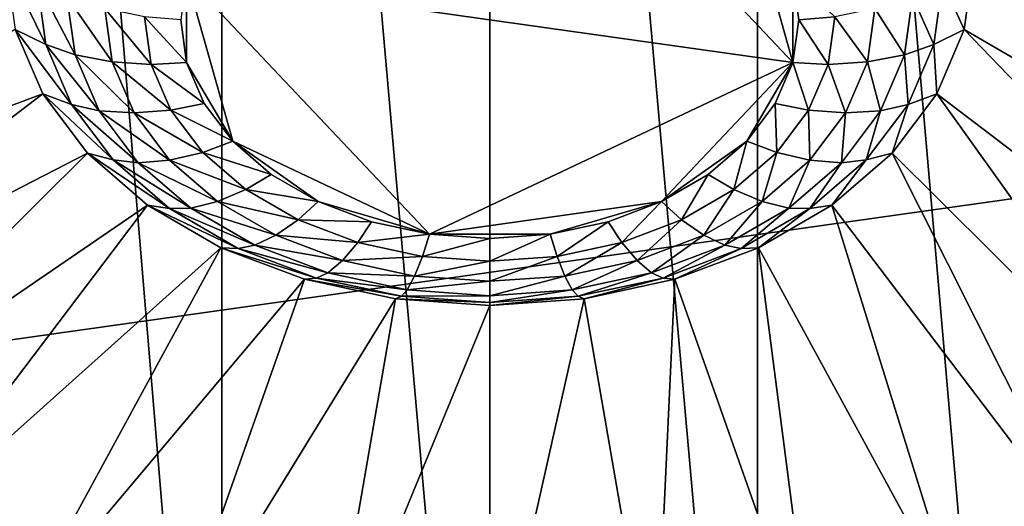
# Model space of a CAD drawing. Extents: x -0.122 to 0.168, y -0.04 to 0.062.
# Drawn here: x -0.081 to -0.062, y -0.02 to -0.011 of the extents above; entities that cross this region are included whole.
import ezdxf

# ---------------------------------------------------------------- set-up
doc = ezdxf.new("R2010")
doc.units = 0
doc.header["$MEASUREMENT"] = 0
doc.layers.get('0').update_dxf_attribs({"linetype": 'CONTINUOUS'})

msp = doc.modelspace()

# ---------------------------------------------------------------- linework, layer by layer
for points in [[(0.165637, 0.039, 0.035416), (0.165637, -0.039, 0.035416), (-0.11953, -0.039, 0.035416)], [(0.165637, 0.039, 0.035416), (-0.11953, -0.039, 0.035416), (-0.11953, 0.039, 0.035416)], [(-0.076747, -0.033777, -0.034041), (-0.076747, 0.024667, 0.024622), (-0.081718, 0.025735, 0.023557)], [(-0.076747, -0.033777, -0.034041), (-0.081718, 0.025735, 0.023557), (-0.081718, -0.032709, -0.035105)], [(-0.061436, -0.032709, -0.035105), (-0.061436, 0.025735, 0.023557), (-0.066407, 0.024667, 0.024622)], [(0.148044, -0.02518, 0.062448), (0.148044, 0.02518, 0.062448), (-0.101937, 0.025179, 0.062448)], [(0.148044, -0.02518, 0.062448), (-0.101937, 0.025179, 0.062448), (-0.101937, -0.02518, 0.062448)], [(-0.071577, -0.034138, -0.033682), (-0.071577, 0.024306, 0.024981), (-0.076747, 0.024667, 0.024622)], [(-0.071577, -0.034138, -0.033682), (-0.076747, 0.024667, 0.024622), (-0.076747, -0.033777, -0.034041)], [(-0.066407, -0.033777, -0.034041), (-0.066407, 0.024667, 0.024622), (-0.071577, 0.024306, 0.024981)], [(-0.061436, -0.032709, -0.035105), (-0.066407, 0.024667, 0.024622), (-0.066407, -0.033777, -0.034041)], [(-0.066407, -0.033777, -0.034041), (-0.071577, 0.024306, 0.024981), (-0.071577, -0.034138, -0.033682)], [(-0.090407, -0.018049, -0.049772), (-0.08754, -0.007839, -0.059944), (-0.075323, -0.002056, -0.065706)], [(-0.090407, -0.018049, -0.049772), (-0.075323, -0.002056, -0.065706), (-0.052748, -0.012742, -0.055059)], [(-0.075323, -0.002056, -0.065706), (-0.060911, -0.004087, -0.063682), (-0.052748, -0.012742, -0.055059)], [(-0.065726, -0.011339, -0.046696), (-0.070413, -0.006369, -0.051647), (-0.077429, -0.00969, -0.048339)], [(-0.065726, -0.011339, -0.046696), (-0.066616, -0.008167, -0.049857), (-0.070413, -0.006369, -0.051647)], [(-0.065726, -0.011339, -0.046696), (-0.065726, -0.00969, -0.048339), (-0.066616, -0.008167, -0.049857)], [(-0.062416, -0.008125, -0.047701), (-0.062236, -0.009416, -0.046415), (-0.055242, -0.012439, -0.049448)], [(-0.062416, -0.008125, -0.047701), (-0.055242, -0.012439, -0.049448), (-0.055556, -0.010181, -0.051697)], [(-0.080918, -0.009416, -0.046415), (-0.080739, -0.010707, -0.045128), (-0.08015, -0.010992, -0.04558)], [(-0.080918, -0.009416, -0.046415), (-0.08015, -0.010992, -0.04558), (-0.080318, -0.009784, -0.046784)], [(-0.062416, -0.010707, -0.045128), (-0.062236, -0.009416, -0.046415), (-0.062837, -0.009784, -0.046784)], [(-0.062236, -0.009416, -0.046415), (-0.062416, -0.010707, -0.045128), (-0.055556, -0.014696, -0.047199)], [(-0.062236, -0.009416, -0.046415), (-0.055556, -0.014696, -0.047199), (-0.055242, -0.012439, -0.049448)], [(-0.077429, -0.00969, -0.048339), (-0.077543, -0.010515, -0.047517), (-0.077429, -0.011339, -0.046696)], [(-0.077429, -0.00969, -0.048339), (-0.077429, -0.011339, -0.046696), (-0.076538, -0.012863, -0.045178)], [(-0.077429, -0.00969, -0.048339), (-0.076538, -0.012863, -0.045178), (-0.072741, -0.01466, -0.043387)], [(-0.077429, -0.00969, -0.048339), (-0.072741, -0.01466, -0.043387), (-0.065726, -0.011339, -0.046696)], [(-0.065726, -0.011339, -0.046696), (-0.065611, -0.010515, -0.047517), (-0.065726, -0.00969, -0.048339)], [(-0.065726, -0.00969, -0.048339), (-0.065611, -0.010515, -0.047517), (-0.064915, -0.010459, -0.047461)], [(-0.079584, -0.011192, -0.04594), (-0.079741, -0.010064, -0.047064), (-0.080318, -0.009784, -0.046784)], [(-0.079584, -0.011192, -0.04594), (-0.080318, -0.009784, -0.046784), (-0.08015, -0.010992, -0.04558)], [(-0.063413, -0.010064, -0.047064), (-0.063005, -0.010992, -0.04558), (-0.062837, -0.009784, -0.046784)], [(-0.062416, -0.010707, -0.045128), (-0.062837, -0.009784, -0.046784), (-0.063005, -0.010992, -0.04558)], [(-0.078869, -0.011328, -0.046279), (-0.079011, -0.010301, -0.047302), (-0.079741, -0.010064, -0.047064)], [(-0.078869, -0.011328, -0.046279), (-0.079741, -0.010064, -0.047064), (-0.079584, -0.011192, -0.04594)], [(-0.064143, -0.010301, -0.047302), (-0.06357, -0.011192, -0.04594), (-0.063413, -0.010064, -0.047064)], [(-0.063413, -0.010064, -0.047064), (-0.06357, -0.011192, -0.04594), (-0.063005, -0.010992, -0.04558)], [(-0.078112, -0.01138, -0.046544), (-0.07824, -0.010459, -0.047461), (-0.079011, -0.010301, -0.047302)], [(-0.078112, -0.01138, -0.046544), (-0.079011, -0.010301, -0.047302), (-0.078869, -0.011328, -0.046279)], [(-0.064915, -0.010459, -0.047461), (-0.064286, -0.011328, -0.046279), (-0.064143, -0.010301, -0.047302)], [(-0.064143, -0.010301, -0.047302), (-0.064286, -0.011328, -0.046279), (-0.06357, -0.011192, -0.04594)], [(-0.077429, -0.011339, -0.046696), (-0.077543, -0.010515, -0.047517), (-0.07824, -0.010459, -0.047461)], [(-0.077429, -0.011339, -0.046696), (-0.07824, -0.010459, -0.047461), (-0.078112, -0.01138, -0.046544)], [(-0.065611, -0.010515, -0.047517), (-0.065726, -0.011339, -0.046696), (-0.065043, -0.01138, -0.046544)], [(-0.065611, -0.010515, -0.047517), (-0.065043, -0.01138, -0.046544), (-0.064915, -0.010459, -0.047461)], [(-0.064915, -0.010459, -0.047461), (-0.065043, -0.01138, -0.046544), (-0.064286, -0.011328, -0.046279)], [(-0.080207, -0.011949, -0.043892), (-0.080739, -0.010707, -0.045128), (-0.087599, -0.014696, -0.047199)], [(-0.080739, -0.010707, -0.045128), (-0.080207, -0.011949, -0.043892), (-0.079652, -0.012154, -0.044423)], [(-0.080739, -0.010707, -0.045128), (-0.079652, -0.012154, -0.044423), (-0.08015, -0.010992, -0.04558)], [(-0.062947, -0.011949, -0.043892), (-0.062416, -0.010707, -0.045128), (-0.063005, -0.010992, -0.04558)], [(-0.062416, -0.010707, -0.045128), (-0.062947, -0.011949, -0.043892), (-0.056485, -0.016867, -0.045036)], [(-0.062416, -0.010707, -0.045128), (-0.056485, -0.016867, -0.045036), (-0.055556, -0.014696, -0.047199)], [(-0.07912, -0.012277, -0.044859), (-0.079584, -0.011192, -0.04594), (-0.08015, -0.010992, -0.04558)], [(-0.07912, -0.012277, -0.044859), (-0.08015, -0.010992, -0.04558), (-0.079652, -0.012154, -0.044423)], [(-0.06357, -0.011192, -0.04594), (-0.063502, -0.012154, -0.044423), (-0.063005, -0.010992, -0.04558)], [(-0.062947, -0.011949, -0.043892), (-0.063005, -0.010992, -0.04558), (-0.063502, -0.012154, -0.044423)], [(-0.078445, -0.012316, -0.045294), (-0.078869, -0.011328, -0.046279), (-0.079584, -0.011192, -0.04594)], [(-0.078445, -0.012316, -0.045294), (-0.079584, -0.011192, -0.04594), (-0.07912, -0.012277, -0.044859)], [(-0.064286, -0.011328, -0.046279), (-0.064035, -0.012277, -0.044859), (-0.06357, -0.011192, -0.04594)], [(-0.06357, -0.011192, -0.04594), (-0.064035, -0.012277, -0.044859), (-0.063502, -0.012154, -0.044423)], [(-0.077733, -0.012265, -0.045662), (-0.078112, -0.01138, -0.046544), (-0.078869, -0.011328, -0.046279)], [(-0.077733, -0.012265, -0.045662), (-0.078869, -0.011328, -0.046279), (-0.078445, -0.012316, -0.045294)], [(-0.077089, -0.012132, -0.045906), (-0.077429, -0.011339, -0.046696), (-0.078112, -0.01138, -0.046544)], [(-0.077089, -0.012132, -0.045906), (-0.078112, -0.01138, -0.046544), (-0.077733, -0.012265, -0.045662)], [(-0.077429, -0.011339, -0.046696), (-0.077089, -0.012132, -0.045906), (-0.076538, -0.012863, -0.045178)], [(-0.072741, -0.01466, -0.043387), (-0.068263, -0.014029, -0.044016), (-0.065726, -0.011339, -0.046696)], [(-0.068263, -0.014029, -0.044016), (-0.066616, -0.012863, -0.045178), (-0.065726, -0.011339, -0.046696)], [(-0.066616, -0.012863, -0.045178), (-0.066065, -0.012132, -0.045906), (-0.065726, -0.011339, -0.046696)], [(-0.065726, -0.011339, -0.046696), (-0.066065, -0.012132, -0.045906), (-0.065422, -0.012265, -0.045662)], [(-0.065726, -0.011339, -0.046696), (-0.065422, -0.012265, -0.045662), (-0.065043, -0.01138, -0.046544)], [(-0.065043, -0.01138, -0.046544), (-0.065422, -0.012265, -0.045662), (-0.064709, -0.012316, -0.045294)], [(-0.065043, -0.01138, -0.046544), (-0.064709, -0.012316, -0.045294), (-0.064286, -0.011328, -0.046279)], [(-0.064286, -0.011328, -0.046279), (-0.064709, -0.012316, -0.045294), (-0.064035, -0.012277, -0.044859)], [(-0.080207, -0.011949, -0.043892), (-0.087599, -0.014696, -0.047199), (-0.086669, -0.016867, -0.045036)], [(-0.079344, -0.013093, -0.042752), (-0.080207, -0.011949, -0.043892), (-0.086669, -0.016867, -0.045036)], [(-0.080207, -0.011949, -0.043892), (-0.079344, -0.013093, -0.042752), (-0.078845, -0.013224, -0.043357)], [(-0.080207, -0.011949, -0.043892), (-0.078845, -0.013224, -0.043357), (-0.079652, -0.012154, -0.044423)], [(-0.062947, -0.011949, -0.043892), (-0.06381, -0.013093, -0.042752), (-0.057995, -0.018868, -0.043043)], [(-0.06381, -0.013093, -0.042752), (-0.062947, -0.011949, -0.043892), (-0.063502, -0.012154, -0.044423)], [(-0.062947, -0.011949, -0.043892), (-0.057995, -0.018868, -0.043043), (-0.056485, -0.016867, -0.045036)], [(-0.078365, -0.013277, -0.043863), (-0.07912, -0.012277, -0.044859), (-0.079652, -0.012154, -0.044423)], [(-0.078365, -0.013277, -0.043863), (-0.079652, -0.012154, -0.044423), (-0.078845, -0.013224, -0.043357)], [(-0.076538, -0.012863, -0.045178), (-0.077089, -0.012132, -0.045906), (-0.077733, -0.012265, -0.045662)], [(-0.066065, -0.012132, -0.045906), (-0.066616, -0.012863, -0.045178), (-0.066038, -0.013081, -0.044849)], [(-0.066065, -0.012132, -0.045906), (-0.066038, -0.013081, -0.044849), (-0.065422, -0.012265, -0.045662)], [(-0.06381, -0.013093, -0.042752), (-0.063502, -0.012154, -0.044423), (-0.06431, -0.013224, -0.043357)], [(-0.064035, -0.012277, -0.044859), (-0.06431, -0.013224, -0.043357), (-0.063502, -0.012154, -0.044423)], [(-0.077758, -0.013227, -0.044387), (-0.078445, -0.012316, -0.045294), (-0.07912, -0.012277, -0.044859)], [(-0.077758, -0.013227, -0.044387), (-0.07912, -0.012277, -0.044859), (-0.078365, -0.013277, -0.043863)], [(-0.077117, -0.013081, -0.044849), (-0.077733, -0.012265, -0.045662), (-0.078445, -0.012316, -0.045294)], [(-0.077117, -0.013081, -0.044849), (-0.078445, -0.012316, -0.045294), (-0.077758, -0.013227, -0.044387)], [(-0.076538, -0.012863, -0.045178), (-0.077733, -0.012265, -0.045662), (-0.077117, -0.013081, -0.044849)], [(-0.065422, -0.012265, -0.045662), (-0.066038, -0.013081, -0.044849), (-0.065396, -0.013227, -0.044387)], [(-0.065422, -0.012265, -0.045662), (-0.065396, -0.013227, -0.044387), (-0.064709, -0.012316, -0.045294)], [(-0.064709, -0.012316, -0.045294), (-0.065396, -0.013227, -0.044387), (-0.064789, -0.013277, -0.043863)], [(-0.064709, -0.012316, -0.045294), (-0.064789, -0.013277, -0.043863), (-0.064035, -0.012277, -0.044859)], [(-0.064035, -0.012277, -0.044859), (-0.064789, -0.013277, -0.043863), (-0.06431, -0.013224, -0.043357)], [(-0.052748, -0.012742, -0.055059), (-0.067832, -0.028735, -0.039126), (-0.090407, -0.018049, -0.049772)], [(-0.075796, -0.013503, -0.04454), (-0.076538, -0.012863, -0.045178), (-0.077117, -0.013081, -0.044849)], [(-0.076538, -0.012863, -0.045178), (-0.075796, -0.013503, -0.04454), (-0.074892, -0.014029, -0.044016)], [(-0.076538, -0.012863, -0.045178), (-0.074892, -0.014029, -0.044016), (-0.072741, -0.01466, -0.043387)], [(-0.068263, -0.014029, -0.044016), (-0.067358, -0.013503, -0.04454), (-0.066616, -0.012863, -0.045178)], [(-0.052748, -0.012742, -0.055059), (-0.055614, -0.022952, -0.044888), (-0.067832, -0.028735, -0.039126)], [(-0.066616, -0.012863, -0.045178), (-0.067358, -0.013503, -0.04454), (-0.066866, -0.013797, -0.044136)], [(-0.066616, -0.012863, -0.045178), (-0.066866, -0.013797, -0.044136), (-0.066038, -0.013081, -0.044849)], [(-0.079344, -0.013093, -0.042752), (-0.086669, -0.016867, -0.045036), (-0.08516, -0.018868, -0.043043)], [(-0.078182, -0.014096, -0.041753), (-0.079344, -0.013093, -0.042752), (-0.08516, -0.018868, -0.043043)], [(-0.079344, -0.013093, -0.042752), (-0.078182, -0.014096, -0.041753), (-0.077758, -0.014163, -0.042422)], [(-0.079344, -0.013093, -0.042752), (-0.077758, -0.014163, -0.042422), (-0.078845, -0.013224, -0.043357)], [(-0.076288, -0.013797, -0.044136), (-0.077117, -0.013081, -0.044849), (-0.077758, -0.013227, -0.044387)], [(-0.075796, -0.013503, -0.04454), (-0.077117, -0.013081, -0.044849), (-0.076288, -0.013797, -0.044136)], [(-0.066038, -0.013081, -0.044849), (-0.066866, -0.013797, -0.044136), (-0.06632, -0.014025, -0.043592)], [(-0.066038, -0.013081, -0.044849), (-0.06632, -0.014025, -0.043592), (-0.065396, -0.013227, -0.044387)], [(-0.06381, -0.013093, -0.042752), (-0.064972, -0.014096, -0.041753), (-0.060026, -0.020622, -0.041296)], [(-0.064972, -0.014096, -0.041753), (-0.06381, -0.013093, -0.042752), (-0.06431, -0.013224, -0.043357)], [(-0.06381, -0.013093, -0.042752), (-0.060026, -0.020622, -0.041296), (-0.057995, -0.018868, -0.043043)], [(-0.07735, -0.014153, -0.04299), (-0.078365, -0.013277, -0.043863), (-0.078845, -0.013224, -0.043357)], [(-0.07735, -0.014153, -0.04299), (-0.078845, -0.013224, -0.043357), (-0.077758, -0.014163, -0.042422)], [(-0.076834, -0.014025, -0.043592), (-0.077758, -0.013227, -0.044387), (-0.078365, -0.013277, -0.043863)], [(-0.076834, -0.014025, -0.043592), (-0.078365, -0.013277, -0.043863), (-0.07735, -0.014153, -0.04299)], [(-0.076288, -0.013797, -0.044136), (-0.077758, -0.013227, -0.044387), (-0.076834, -0.014025, -0.043592)], [(-0.065396, -0.013227, -0.044387), (-0.06632, -0.014025, -0.043592), (-0.065804, -0.014153, -0.04299)], [(-0.065396, -0.013227, -0.044387), (-0.065804, -0.014153, -0.04299), (-0.064789, -0.013277, -0.043863)], [(-0.064789, -0.013277, -0.043863), (-0.065804, -0.014153, -0.04299), (-0.065397, -0.014163, -0.042422)], [(-0.064972, -0.014096, -0.041753), (-0.06431, -0.013224, -0.043357), (-0.065397, -0.014163, -0.042422)], [(-0.064789, -0.013277, -0.043863), (-0.065397, -0.014163, -0.042422), (-0.06431, -0.013224, -0.043357)], [(-0.074892, -0.014029, -0.044016), (-0.075796, -0.013503, -0.04454), (-0.076288, -0.013797, -0.044136)], [(-0.067358, -0.013503, -0.04454), (-0.068263, -0.014029, -0.044016), (-0.067876, -0.014384, -0.043551)], [(-0.067358, -0.013503, -0.04454), (-0.067876, -0.014384, -0.043551), (-0.066866, -0.013797, -0.044136)], [(-0.075279, -0.014384, -0.043551), (-0.076288, -0.013797, -0.044136), (-0.076834, -0.014025, -0.043592)], [(-0.074892, -0.014029, -0.044016), (-0.076288, -0.013797, -0.044136), (-0.075279, -0.014384, -0.043551)], [(-0.066866, -0.013797, -0.044136), (-0.067876, -0.014384, -0.043551), (-0.067447, -0.01468, -0.04294)], [(-0.066866, -0.013797, -0.044136), (-0.067447, -0.01468, -0.04294), (-0.06632, -0.014025, -0.043592)], [(-0.075707, -0.01468, -0.04294), (-0.076834, -0.014025, -0.043592), (-0.07735, -0.014153, -0.04299)], [(-0.075279, -0.014384, -0.043551), (-0.076834, -0.014025, -0.043592), (-0.075707, -0.01468, -0.04294)], [(-0.07386, -0.01442, -0.043627), (-0.074892, -0.014029, -0.044016), (-0.075279, -0.014384, -0.043551)], [(-0.074892, -0.014029, -0.044016), (-0.07386, -0.01442, -0.043627), (-0.072741, -0.01466, -0.043387)], [(-0.072741, -0.01466, -0.043387), (-0.070413, -0.01466, -0.043387), (-0.068263, -0.014029, -0.044016)], [(-0.070413, -0.01466, -0.043387), (-0.069294, -0.01442, -0.043627), (-0.068263, -0.014029, -0.044016)], [(-0.068263, -0.014029, -0.044016), (-0.069294, -0.01442, -0.043627), (-0.069028, -0.01482, -0.043117)], [(-0.068263, -0.014029, -0.044016), (-0.069028, -0.01482, -0.043117), (-0.067876, -0.014384, -0.043551)], [(-0.06632, -0.014025, -0.043592), (-0.067447, -0.01468, -0.04294), (-0.067042, -0.014873, -0.042274)], [(-0.06632, -0.014025, -0.043592), (-0.067042, -0.014873, -0.042274), (-0.065804, -0.014153, -0.04299)], [(-0.078182, -0.014096, -0.041753), (-0.08516, -0.018868, -0.043043), (-0.083128, -0.020622, -0.041296)], [(-0.076767, -0.014919, -0.040933), (-0.078182, -0.014096, -0.041753), (-0.083128, -0.020622, -0.041296)], [(-0.078182, -0.014096, -0.041753), (-0.076767, -0.014919, -0.040933), (-0.076433, -0.014933, -0.041655)], [(-0.078182, -0.014096, -0.041753), (-0.076433, -0.014933, -0.041655), (-0.077758, -0.014163, -0.042422)], [(-0.076113, -0.014873, -0.042274), (-0.07735, -0.014153, -0.04299), (-0.077758, -0.014163, -0.042422)], [(-0.076113, -0.014873, -0.042274), (-0.077758, -0.014163, -0.042422), (-0.076433, -0.014933, -0.041655)], [(-0.075707, -0.01468, -0.04294), (-0.07735, -0.014153, -0.04299), (-0.076113, -0.014873, -0.042274)], [(-0.065804, -0.014153, -0.04299), (-0.067042, -0.014873, -0.042274), (-0.066721, -0.014933, -0.041655)], [(-0.065804, -0.014153, -0.04299), (-0.066721, -0.014933, -0.041655), (-0.065397, -0.014163, -0.042422)], [(-0.066388, -0.014919, -0.040933), (-0.065397, -0.014163, -0.042422), (-0.066721, -0.014933, -0.041655)], [(-0.064972, -0.014096, -0.041753), (-0.066388, -0.014919, -0.040933), (-0.062502, -0.022061, -0.039862)], [(-0.066388, -0.014919, -0.040933), (-0.064972, -0.014096, -0.041753), (-0.065397, -0.014163, -0.042422)], [(-0.064972, -0.014096, -0.041753), (-0.062502, -0.022061, -0.039862), (-0.060026, -0.020622, -0.041296)], [(-0.074127, -0.01482, -0.043117), (-0.075279, -0.014384, -0.043551), (-0.075707, -0.01468, -0.04294)], [(-0.07386, -0.01442, -0.043627), (-0.075279, -0.014384, -0.043551), (-0.074127, -0.01482, -0.043117)], [(-0.072741, -0.01466, -0.043387), (-0.07386, -0.01442, -0.043627), (-0.074127, -0.01482, -0.043117)], [(-0.069294, -0.01442, -0.043627), (-0.070413, -0.01466, -0.043387), (-0.070277, -0.015088, -0.042849)], [(-0.069294, -0.01442, -0.043627), (-0.070277, -0.015088, -0.042849), (-0.069028, -0.01482, -0.043117)], [(-0.067876, -0.014384, -0.043551), (-0.069028, -0.01482, -0.043117), (-0.068732, -0.015167, -0.042455)], [(-0.067876, -0.014384, -0.043551), (-0.068732, -0.015167, -0.042455), (-0.067447, -0.01468, -0.04294)], [(-0.074422, -0.015167, -0.042455), (-0.075707, -0.01468, -0.04294), (-0.076113, -0.014873, -0.042274)], [(-0.074127, -0.01482, -0.043117), (-0.075707, -0.01468, -0.04294), (-0.074422, -0.015167, -0.042455)], [(-0.072877, -0.015088, -0.042849), (-0.074127, -0.01482, -0.043117), (-0.074422, -0.015167, -0.042455)], [(-0.072741, -0.01466, -0.043387), (-0.074127, -0.01482, -0.043117), (-0.072877, -0.015088, -0.042849)], [(-0.071577, -0.014741, -0.043306), (-0.072741, -0.01466, -0.043387), (-0.072877, -0.015088, -0.042849)], [(-0.071577, -0.014741, -0.043306), (-0.072877, -0.015088, -0.042849), (-0.071577, -0.015179, -0.042759)], [(-0.072741, -0.01466, -0.043387), (-0.071577, -0.014741, -0.043306), (-0.070413, -0.01466, -0.043387)], [(-0.070413, -0.01466, -0.043387), (-0.071577, -0.014741, -0.043306), (-0.071577, -0.015179, -0.042759)], [(-0.070413, -0.01466, -0.043387), (-0.071577, -0.015179, -0.042759), (-0.070277, -0.015088, -0.042849)], [(-0.069028, -0.01482, -0.043117), (-0.070277, -0.015088, -0.042849), (-0.070127, -0.015466, -0.042156)], [(-0.069028, -0.01482, -0.043117), (-0.070127, -0.015466, -0.042156), (-0.068732, -0.015167, -0.042455)], [(-0.067447, -0.01468, -0.04294), (-0.068732, -0.015167, -0.042455), (-0.068453, -0.015407, -0.041741)], [(-0.067447, -0.01468, -0.04294), (-0.068453, -0.015407, -0.041741), (-0.067042, -0.014873, -0.042274)], [(-0.076767, -0.014919, -0.040933), (-0.083128, -0.020622, -0.041296), (-0.080653, -0.022061, -0.039862)], [(-0.075152, -0.01553, -0.040324), (-0.076767, -0.014919, -0.040933), (-0.080653, -0.022061, -0.039862)], [(-0.076767, -0.014919, -0.040933), (-0.075152, -0.01553, -0.040324), (-0.074922, -0.015505, -0.041084)], [(-0.076767, -0.014919, -0.040933), (-0.074922, -0.015505, -0.041084), (-0.076433, -0.014933, -0.041655)], [(-0.074701, -0.015407, -0.041741), (-0.076113, -0.014873, -0.042274), (-0.076433, -0.014933, -0.041655)], [(-0.074701, -0.015407, -0.041741), (-0.076433, -0.014933, -0.041655), (-0.074922, -0.015505, -0.041084)], [(-0.074422, -0.015167, -0.042455), (-0.076113, -0.014873, -0.042274), (-0.074701, -0.015407, -0.041741)], [(-0.067042, -0.014873, -0.042274), (-0.068453, -0.015407, -0.041741), (-0.068232, -0.015505, -0.041084)], [(-0.067042, -0.014873, -0.042274), (-0.068232, -0.015505, -0.041084), (-0.066721, -0.014933, -0.041655)], [(-0.068003, -0.01553, -0.040324), (-0.066721, -0.014933, -0.041655), (-0.068232, -0.015505, -0.041084)], [(-0.066388, -0.014919, -0.040933), (-0.068003, -0.01553, -0.040324), (-0.065326, -0.02313, -0.038797)], [(-0.068003, -0.01553, -0.040324), (-0.066388, -0.014919, -0.040933), (-0.066721, -0.014933, -0.041655)], [(-0.066388, -0.014919, -0.040933), (-0.065326, -0.02313, -0.038797), (-0.062502, -0.022061, -0.039862)], [(-0.073028, -0.015466, -0.042156), (-0.074422, -0.015167, -0.042455), (-0.074701, -0.015407, -0.041741)], [(-0.072877, -0.015088, -0.042849), (-0.074422, -0.015167, -0.042455), (-0.073028, -0.015466, -0.042156)], [(-0.071577, -0.015179, -0.042759), (-0.072877, -0.015088, -0.042849), (-0.073028, -0.015466, -0.042156)], [(-0.071577, -0.015179, -0.042759), (-0.073028, -0.015466, -0.042156), (-0.071577, -0.015567, -0.042055)], [(-0.070277, -0.015088, -0.042849), (-0.071577, -0.015179, -0.042759), (-0.071577, -0.015567, -0.042055)], [(-0.070277, -0.015088, -0.042849), (-0.071577, -0.015567, -0.042055), (-0.070127, -0.015466, -0.042156)], [(-0.068732, -0.015167, -0.042455), (-0.070127, -0.015466, -0.042156), (-0.069985, -0.015736, -0.041413)], [(-0.068732, -0.015167, -0.042455), (-0.069985, -0.015736, -0.041413), (-0.068453, -0.015407, -0.041741)], [(-0.075152, -0.01553, -0.040324), (-0.080653, -0.022061, -0.039862), (-0.077828, -0.02313, -0.038797)], [(-0.0734, -0.015907, -0.039948), (-0.075152, -0.01553, -0.040324), (-0.077828, -0.02313, -0.038797)], [(-0.075152, -0.01553, -0.040324), (-0.073282, -0.015857, -0.040733), (-0.074922, -0.015505, -0.041084)], [(-0.075152, -0.01553, -0.040324), (-0.0734, -0.015907, -0.039948), (-0.073282, -0.015857, -0.040733)], [(-0.07317, -0.015736, -0.041413), (-0.074701, -0.015407, -0.041741), (-0.074922, -0.015505, -0.041084)], [(-0.07317, -0.015736, -0.041413), (-0.074922, -0.015505, -0.041084), (-0.073282, -0.015857, -0.040733)], [(-0.073028, -0.015466, -0.042156), (-0.074701, -0.015407, -0.041741), (-0.07317, -0.015736, -0.041413)], [(-0.071577, -0.015567, -0.042055), (-0.073028, -0.015466, -0.042156), (-0.07317, -0.015736, -0.041413)], [(-0.071577, -0.015567, -0.042055), (-0.07317, -0.015736, -0.041413), (-0.071577, -0.015847, -0.041302)], [(-0.070127, -0.015466, -0.042156), (-0.071577, -0.015567, -0.042055), (-0.071577, -0.015847, -0.041302)], [(-0.070127, -0.015466, -0.042156), (-0.071577, -0.015847, -0.041302), (-0.069985, -0.015736, -0.041413)], [(-0.068453, -0.015407, -0.041741), (-0.069985, -0.015736, -0.041413), (-0.069872, -0.015857, -0.040733)], [(-0.068453, -0.015407, -0.041741), (-0.069872, -0.015857, -0.040733), (-0.068232, -0.015505, -0.041084)], [(-0.069755, -0.015907, -0.039948), (-0.068232, -0.015505, -0.041084), (-0.069872, -0.015857, -0.040733)], [(-0.069755, -0.015907, -0.039948), (-0.068003, -0.01553, -0.040324), (-0.068232, -0.015505, -0.041084)], [(-0.068003, -0.01553, -0.040324), (-0.069755, -0.015907, -0.039948), (-0.06839, -0.023789, -0.03814)], [(-0.068003, -0.01553, -0.040324), (-0.06839, -0.023789, -0.03814), (-0.065326, -0.02313, -0.038797)], [(-0.071577, -0.015847, -0.041302), (-0.07317, -0.015736, -0.041413), (-0.073282, -0.015857, -0.040733)], [(-0.069985, -0.015736, -0.041413), (-0.071577, -0.015847, -0.041302), (-0.071577, -0.015976, -0.040615)], [(-0.069985, -0.015736, -0.041413), (-0.071577, -0.015976, -0.040615), (-0.069872, -0.015857, -0.040733)], [(-0.0734, -0.015907, -0.039948), (-0.077828, -0.02313, -0.038797), (-0.074764, -0.023789, -0.03814)], [(-0.071577, -0.016034, -0.039822), (-0.0734, -0.015907, -0.039948), (-0.074764, -0.023789, -0.03814)], [(-0.0734, -0.015907, -0.039948), (-0.071577, -0.015976, -0.040615), (-0.073282, -0.015857, -0.040733)], [(-0.0734, -0.015907, -0.039948), (-0.071577, -0.016034, -0.039822), (-0.071577, -0.015976, -0.040615)], [(-0.071577, -0.015847, -0.041302), (-0.073282, -0.015857, -0.040733), (-0.071577, -0.015976, -0.040615)], [(-0.071577, -0.016034, -0.039822), (-0.069755, -0.015907, -0.039948), (-0.069872, -0.015857, -0.040733)], [(-0.071577, -0.016034, -0.039822), (-0.069872, -0.015857, -0.040733), (-0.071577, -0.015976, -0.040615)], [(-0.069755, -0.015907, -0.039948), (-0.071577, -0.016034, -0.039822), (-0.071577, -0.024011, -0.037919)], [(-0.069755, -0.015907, -0.039948), (-0.071577, -0.024011, -0.037919), (-0.06839, -0.023789, -0.03814)], [(-0.071577, -0.016034, -0.039822), (-0.074764, -0.023789, -0.03814), (-0.071577, -0.024011, -0.037919)], [(-0.067832, -0.028735, -0.039126), (-0.082243, -0.026704, -0.041149), (-0.090407, -0.018049, -0.049772)]]:
    msp.add_3dface(points)

doc.saveas('drawing.dxf')
